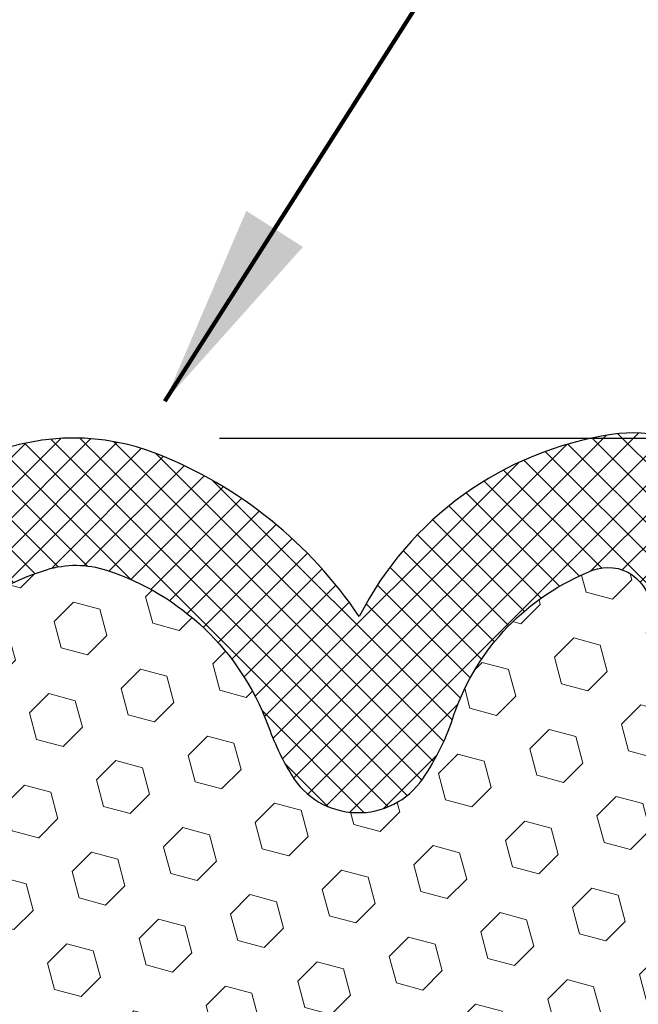
# Model space of a CAD drawing. Units: inches. Extents: x 2.3 to 37.5, y 1 to 29.6.
# Drawn here: x 18.4 to 19.2, y 19.6 to 20.9 of the extents above; entities that cross this region are included whole.
import ezdxf

# ---------------------------------------------------------------- set-up
doc = ezdxf.new("R2010")
doc.units = ezdxf.units.IN
doc.header["$MEASUREMENT"] = 0
for name, color, linetype, lineweight in [('DIMS', 50, 'Continuous', 25), ('FOAM INSERT - H', 150, 'Continuous', 9), ('SILICONE BELLOWS - H', 20, 'Continuous', 13), ('SILICONE BELLOWS - L', 22, 'Continuous', 13), ('TEXT - 4', 241, 'Continuous', 25)]:
    doc.layers.add(name, color=color, linetype=linetype, lineweight=lineweight)
doc.styles.add('ROMANS', font='romans', dxfattribs={"width": 0.9})
doc.styles.get("Standard").update_dxf_attribs({"font": 'arial.ttf'})
doc.dimstyles.get("Standard").update_dxf_attribs({"dimtxt": 0.18, "dimasz": 0.18, "dimexe": 0.18, "dimexo": 0.0625, "dimgap": 0.09, "dimtad": 0, "dimtih": 1, "dimtoh": 1, "dimdec": 4, "dimzin": 0, "dimdsep": 46, "dimtxsty": 'Standard', "dimcen": 0.09, "dimadec": 0, "dimazin": 0, "dimtfac": 1, "dimtdec": 4, "dimtofl": 0, "dimtmove": 0, "dimatfit": 3, "dimfxl": 1, "dimtolj": 1, "dimtzin": 0, "dimarcsym": 0})

# ---------------------------------------------------------------- blocks, each defined once
blk = doc.blocks.new('*D8')
at = {"layer": 'DEFPOINTS', "color": 0, "transparency": 16777216}
for p in [(18.47461677721918, 20.36799689341139), (19.47603350297219, 17.86799689341146), (25.52309811120626, 17.86799689341145)]:
    blk.add_point(p, dxfattribs=at)
at = {"layer": 'DIMS', "color": 0, "lineweight": -2, "transparency": 16777216}
for p, q in [((18.67461677721918, 20.36799689341139), (25.72309811120626, 20.36799689341138)), ((25.52309811120626, 20.16799689341138), (25.52309811120626, 19.7929957828373)), ((25.52309811120626, 18.06799689341145), (25.52309811120626, 18.71680530664683)), ((19.67603350297219, 17.86799689341146), (25.72309811120626, 17.86799689341145))]:
    blk.add_line(p, q, dxfattribs=at)
at = {"layer": 'DIMS', "color": 0, "transparency": 16777216}
for points in [[(25.48976477787292, 20.16799689341138), (25.55643144453959, 20.16799689341138), (25.52309811120626, 20.36799689341138)], [(25.48976477787292, 18.06799689341145), (25.55643144453959, 18.06799689341145), (25.52309811120626, 17.86799689341145)]]:
    blk.add_solid(points, dxfattribs=at)
at = {"layer": 'DIMS', "color": 0, "transparency": 16777216, "insert": (25.52309811120625, 19.25490054474207), "char_height": 0.2, "attachment_point": 5, "style": 'ROMANS'}
blk.add_mtext('\\A1; 2 1/2 IN\\P [63.5mm]', dxfattribs=at)

msp = doc.modelspace()

# ---------------------------------------------------------------- hatches: boundary and pattern name
at = {"layer": 'FOAM INSERT - H'}
h = msp.add_hatch(dxfattribs=at)
h.set_pattern_fill('HEX', color=256, scale=0.3, angle=45, style=0)
h.set_pattern_definition([(45, (252.464652822342, 62.61408516632751), (-0.04592793267718458, 0.04592793267718459), [0.0375, -0.075]), (165, (252.464652822342, 62.61408516632751), (-0.01681079010315101, -0.06273872278033557), [0.0375, -0.075]), (105, (252.4911693266365, 62.640601670622), (-0.06273872278033558, -0.01681079010315099), [0.0375, -0.075])])
edge = h.paths.add_edge_path()
edge.add_line((19.44708747757119, 19.37737536680267), (19.43011037698858, 19.49075850511896))
edge.add_line((19.43011037698858, 19.49075850511896), (19.44114895801636, 19.81144725699836))
edge.add_line((19.44114895801636, 19.81144725699836), (19.44115798088507, 19.84843737394303))
edge.add_line((19.44115798088507, 19.84843737394303), (19.26537151057966, 19.84848025291646))
edge.add_line((19.26537151057966, 19.84848025291646), (19.26541908893563, 20.13237825867408))
edge.add_arc((19.20704384225823, 20.13237407083135), 0.05837524682761813, 0.004110401705588061, 111.2678136472787)
edge.add_arc((19.30420577689353, 19.88275235016602), 0.3262398487630177, 111.2678136472556, 160.8035409937244)
edge.add_arc((18.68389279722214, 20.0861542924759), 0.3266777134439135, 325.4721751827049, 342.88620806172196, ccw=False)
edge.add_arc((18.86485697023005, 19.961651624751), 0.1070212858506142, 211.1139699811766, 325.47217518271157, ccw=False)
edge.add_arc((19.0931747104901, 20.09945762898764), 0.3737036536988055, 199.3030162318897, 211.1139699811531, ccw=False)
edge.add_arc((18.41065349568254, 19.85199923959247), 0.352338750294886, 20.59269325080566, 71.93311108420075)
edge.add_arc((18.4776812115721, 20.05747282301981), 0.1362089092644458, 71.93311108418938, 107.174402948806)
edge.add_arc((18.54150030059827, 19.85098013051064), 0.3523387502948248, 107.1744029488128, 159.4073067491976)
edge.add_arc((17.85897908579079, 20.09843851990576), 0.3737036536987797, 328.8860300188446, 340.6969837681089, ccw=False)
edge.add_arc((18.08729682605085, 19.96063251566908), 0.1070212858505547, 214.5278248174264, 328.8860300188351, ccw=False)
edge.add_arc((18.26826099905847, 20.08513518339434), 0.3266777134437943, 197.1137919383627, 214.5278248174219, ccw=False)
edge.add_arc((17.64794801938802, 19.88173324108324), 0.3262398487626358, 19.19645900644694, 68.73218635301292)
edge.add_arc((17.74510995402224, 20.13135496174917), 0.05837524682710193, 68.73218635302162, 179.9958895981967)
edge.add_line((17.68673470734535, 20.131359149592), (17.68671441052433, 19.84843737394303))
edge.add_line((17.68671441052433, 19.84843737394303), (17.51092793463118, 19.84843737394303))
edge.add_line((17.51092793463118, 19.84843737394303), (17.51092575631134, 19.82759306650327))
edge.add_line((17.51092575631134, 19.82759306650327), (17.52196608377602, 19.49293274573967))
edge.add_line((17.52196608377602, 19.49293274573967), (17.50498898319341, 19.37954960742337))
edge.add_line((17.50498898319341, 19.37954960742337), (17.52169255369148, 19.28060650200524))
edge.add_line((17.52169255369148, 19.28060650200524), (17.52810409887383, 19.06922663581128))
edge.add_line((17.52810409887383, 19.06922663581128), (17.54733508735302, 18.90909111405773))
edge.add_line((17.54733508735302, 18.90909111405773), (17.52810409887383, 18.84503734966466))
edge.add_line((17.52810409887383, 18.84503734966466), (17.54092354217067, 18.62725277349483))
edge.add_line((17.54092354217067, 18.62725277349483), (17.54733508735302, 18.48446032331668))
edge.add_line((17.54733508735302, 18.48446032331668), (17.52810409887383, 18.24105468569797))
edge.add_line((17.52810409887383, 18.24105468569797), (17.54092354217067, 18.03607952948033))
edge.add_line((17.54092354217067, 18.03607952948033), (17.53457654415502, 17.86799689341134))
edge.add_line((17.53457654415502, 17.86799689341134), (19.41741781472663, 17.86799689341146))
edge.add_line((19.41741781472663, 17.86799689341146), (19.41115291859393, 18.03390528885963))
edge.add_line((19.41115291859393, 18.03390528885963), (19.42397236189078, 18.23888044507727))
edge.add_line((19.42397236189078, 18.23888044507727), (19.40474137341158, 18.48228608269598))
edge.add_line((19.40474137341158, 18.48228608269598), (19.41115291859393, 18.62507853287413))
edge.add_line((19.41115291859393, 18.62507853287413), (19.42397236189078, 18.84286310904396))
edge.add_line((19.42397236189078, 18.84286310904396), (19.40474137341158, 18.90691687343703))
edge.add_line((19.40474137341158, 18.90691687343703), (19.42397236189078, 19.06705239519057))
edge.add_line((19.42397236189078, 19.06705239519057), (19.43038390707312, 19.27843226138454))
edge.add_line((19.43038390707312, 19.27843226138454), (19.44708747757119, 19.37737536680267))
at = {"layer": 'SILICONE BELLOWS - H'}
h = msp.add_hatch(dxfattribs=at)
h.set_pattern_fill('ANSI37', color=256, scale=0.2335009873104344, style=0)
h.set_pattern_definition([(45, (-53.57953226518492, -19.7615929455138), (-0.02063876644262027, 0.02063876644262027), []), (135, (-53.57953226518492, -19.7615929455138), (-0.02063876644262027, -0.02063876644262026), [])])
edge = h.paths.add_edge_path()
edge.add_line((17.68671440920644, 19.84841900349929), (17.68673470734547, 20.13135914959204))
edge.add_arc((17.74510995402221, 20.13135496174877), 0.05837524682709852, 68.73218635261111, 179.9958895978392, ccw=False)
edge.add_arc((17.64794801938814, 19.88173324108286), 0.3262398487626419, 19.196459006459577, 68.73218635295609, ccw=False)
edge.add_arc((18.26826099905912, 20.08513518339359), 0.3266777134441516, 197.1137919382614, 214.5278248172661)
edge.add_arc((18.08729682605093, 19.96063251566849), 0.107021285850613, 214.5278248172678, 328.8860300188803)
edge.add_arc((17.85897908579017, 20.09843851990556), 0.3737036536995385, 328.8860300188796, 340.6969837681285)
edge.add_arc((18.54150030059833, 19.85098013051012), 0.3523387502947672, 107.17440294881939, 159.4073067491983, ccw=False)
edge.add_arc((18.47768121157213, 20.05747282301942), 0.1362089092644166, 71.93311108420289, 107.17440294881499, ccw=False)
edge.add_arc((18.41065349568254, 19.85199923959212), 0.3523387502947573, 20.592693250803393, 71.93311108420812, ccw=False)
edge.add_arc((19.09317471049081, 20.09945762898732), 0.3737036536995407, 199.3030162318643, 211.113969981113)
edge.add_arc((18.86485697023005, 19.96165162475049), 0.1070212858506277, 211.1139699811173, 325.4721751827322)
edge.add_arc((18.68389279722186, 20.08615429247536), 0.3266777134441586, 325.4721751827348, 342.8862080617398)
edge.add_arc((19.30420577689364, 19.88275235016542), 0.3262398487631436, 111.26781364723769, 160.8035409937343, ccw=False)
edge.add_arc((19.20704384225832, 20.13237407083088), 0.05837524682761728, 0.004110401830814681, 111.26781364705019, ccw=False)
edge.add_line((19.26541908893563, 20.13237825867381), (19.26537151057977, 19.848480252916))
edge.add_line((19.26537151057966, 19.848480252916), (19.44115798088495, 19.84843737394257))
edge.add_line((19.44115798088507, 19.84843737394257), (19.44123592345005, 20.16797040484764))
edge.add_arc((19.23066223586324, 20.16802176934422), 0.2105736938514067, 359.9860240429246, 410.8349016466082)
edge.add_arc((19.24076054242533, 20.18041892717733), 0.194584156092022, 50.83490164660303, 98.56099336531294)
edge.add_arc((19.2810996196003, 19.91245549794004), 0.4655668871947282, 98.56099336531221, 153.0586339030732)
edge.add_arc((18.3695045513071, 19.78964961001404), 0.5982916614488738, 33.90576473916178, 68.51241851145899)
edge.add_arc((18.4746167772193, 20.05666224366357), 0.311334649747244, 68.51241851146001, 111.48758148854)
edge.add_arc((18.57972900313138, 19.78964961001381), 0.5982916614488991, 111.4875814885435, 146.0942352608408)
edge.add_arc((17.66813393483807, 19.91245549794004), 0.4655668871947381, 26.9413660969248, 80.82948379930279)
edge.add_arc((17.71132131894802, 20.17997463820799), 0.194584156092025, 80.8294837992963, 129.7003259011504)
edge.add_arc((17.72153499106179, 20.16767235306619), 0.2105736938514103, 129.7003259011545, 179.9940123444754)
edge.add_line((17.51096129836031, 20.16769435892328), (17.51092793463141, 19.84843737394235))
edge.add_line((17.51092793463118, 19.84843737394257), (17.68671441112627, 19.84843737394257))

# ---------------------------------------------------------------- linework, layer by layer
at = {"layer": 'SILICONE BELLOWS - L', "lineweight": 30}
msp.add_lwpolyline([(18.21167444708072, 19.9749055165731, -0.2319388426501992), (18.43746127495871, 20.18760822812473, -0.1549926718844528), (18.51992328248781, 20.18696596726986, -0.2278388292845926), (18.74047934920014, 19.97592462565498, 0.05158067940484948), (18.77323164703267, 19.90634922178251, 0.5449811486553753), (18.95302656626876, 19.90099127559697, 0.07612961839766456), (18.99610594258053, 19.99002271428034, -0.2195702785127129), (19.1858695180826, 20.18677367963411, -0.5275954660091695), (19.26541908893563, 20.13237825867427), (19.26537151057966, 19.84848025291646), (19.44115798088507, 19.84843737394303), (19.44123592344994, 20.16797040484809, 0.2255838438336283), (19.36365155340451, 20.33128573340954, 0.2113077307442839), (19.21179432285197, 20.37283501778788, 0.2423764797686822), (18.86606040366036, 20.12339381993112, 0.1521582280179986), (18.58865852111825, 20.3463581959688, 0.1897436561627442), (18.36057503332012, 20.3463581959688, 0.1521582280179987)], format="xyb", dxfattribs=at)

# ---------------------------------------------------------------- dimensions: what is measured, and where the dimension line sits
at = {"layer": 'DIMS'}
dim = msp.add_linear_dim(base=(25.52309811120626, 17.86799689341145), p1=(18.47461677721918, 20.36799689341139), p2=(19.47603350297219, 17.86799689341146), angle=90, text=' <>\\P[]', dimstyle='Standard', override={"dimtxt": 0.2, "dimasz": 0.2, "dimexe": 0.2, "dimexo": 0.2, "dimgap": 0.2, "dimlunit": 5, "dimpost": ' IN', "dimtxsty": 'ROMANS', "dimfrac": 2}, dxfattribs=at)
dim.commit()
dim.dimension.update_dxf_attribs({"geometry": '*D8', "text_midpoint": (25.52309811120625, 19.25490054474207), "dimtype": 160})

# ---------------------------------------------------------------- leaders
at = {"layer": 'TEXT - 4'}
msp.add_leader([(18.5997855949679, 20.41840983065777), (20.29427700653156, 23.08152889361468), (20.62297856776291, 23.08144322429876)], dimstyle='Standard', override={"dimtxt": 0.7, "dimasz": 0.28, "dimexe": 0.5, "dimexo": 0.5, "dimtih": 0, "dimtoh": 0, "dimtxsty": 'ROMANS', "dimdle": 0.05, "dimclrd": 256, "dimclre": 256, "dimclrt": 256, "dimtfac": 0.3, "dimlwd": 65535, "dimlwe": 65535}, dxfattribs=at)

doc.saveas('drawing.dxf')
